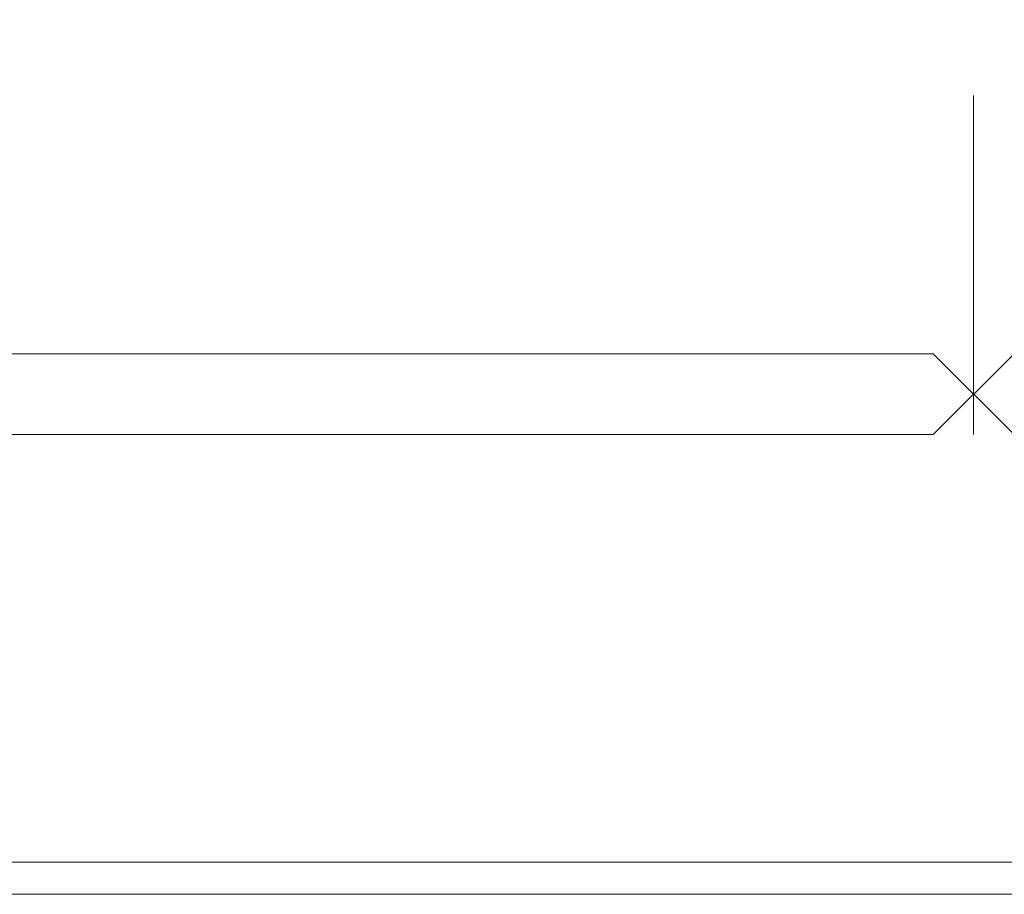
# Model space of a CAD drawing. Units: metres. Extents: x 0 to 150, y 0 to 74.
# Drawn here: x 80 to 95, y 0 to 14 of the extents above; entities that cross this region are included whole.
import ezdxf

# ---------------------------------------------------------------- set-up
doc = ezdxf.new("R2010")
doc.units = ezdxf.units.M
doc.linetypes.add('AUSGEZOGEN', pattern=[0])
doc.layers.add('PLAN_ERDGESCHOSS        02 M_1_100     2. BA  ohne Abbruch', color=7, linetype='AUSGEZOGEN', lineweight=9)
doc.layers.add('ÄUSSERE BESCHRIFTUNG', color=7, linetype='AUSGEZOGEN', lineweight=9)

msp = doc.modelspace()

# ---------------------------------------------------------------- linework, layer by layer
at = {"layer": 'PLAN_ERDGESCHOSS        02 M_1_100     2. BA  ohne Abbruch', "linetype": 'AUSGEZOGEN'}
for points in [[(0, 0), (150, 0), (150, 73.9), (0, 73.9), (0, 0)], [(2, 0.5), (149.5, 0.5), (149.5, 73.4), (2, 73.4), (2, 0.5)]]:
    msp.add_lwpolyline(points, close=True, dxfattribs=at)
at = {"layer": 'ÄUSSERE BESCHRIFTUNG', "linetype": 'AUSGEZOGEN'}
for p, q in [((95.019, 12.367), (95.019, 7.117)), ((95.019, 12.367), (95.019, 7.117)), ((94.394, 8.367), (34.694, 8.367)), ((94.394, 8.367), (34.694, 8.367)), ((95.644, 8.367), (94.394, 7.117)), ((94.394, 8.367), (95.644, 7.117)), ((95.644, 8.367), (94.394, 7.117)), ((94.394, 8.367), (95.644, 7.117)), ((94.394, 7.117), (34.694, 7.117)), ((94.394, 7.117), (34.694, 7.117))]:
    msp.add_line(p, q, dxfattribs=at)

doc.saveas('drawing.dxf')
